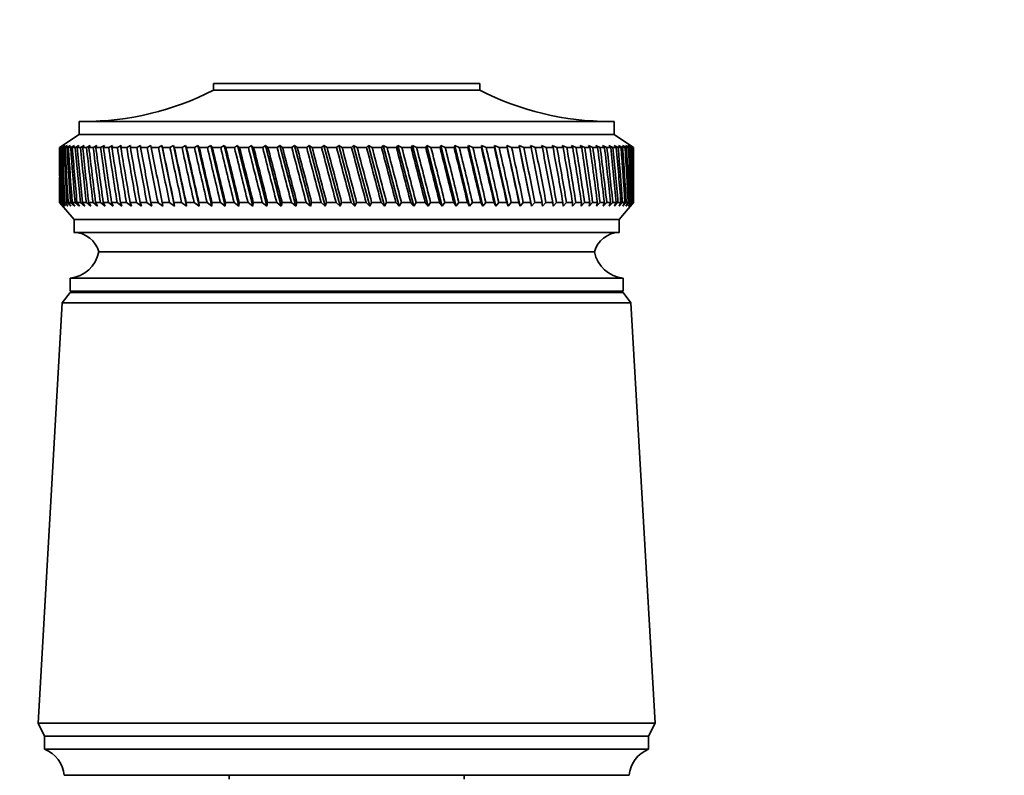
# Model space of a CAD drawing. Units: millimetres. Extents: x 0 to 2415, y 0 to 2751.
# Drawn here: x 1491 to 1567, y 2088 to 2146 of the extents above; entities that cross this region are included whole.
import ezdxf
from ezdxf import colors
from ezdxf.entities.mleader import LeaderData, LeaderLine
from ezdxf.math import Vec2, Vec3

# ---------------------------------------------------------------- set-up
doc = ezdxf.new("R2010")
doc.units = ezdxf.units.MM
doc.layers.add('DV1_Défaut', color=7, linetype='Continuous')
doc.layers.add('Défaut', color=7, linetype='Continuous')

# ---------------------------------------------------------------- blocks, each defined once
blk = doc.blocks.new('_DOT')
at = {"color": 0}
blk.add_line((0, 0), (-1, 0), dxfattribs=at)
at = {"color": 0, "const_width": 0.333}
blk.add_lwpolyline([(-0.1665, 0, 1), (0.1665, 0, 1)], format="xyb", close=True, dxfattribs=at)
blk = doc.blocks.new('SE')
at = {"layer": 'DV1_Défaut', "color": 7, "linetype": 'Continuous', "lineweight": 35}
for p, q in [((1506.094, 2140.671), (1526.494, 2140.671)), ((1506.094, 2140.671), (1506.094, 2140.171)), ((1526.494, 2140.171), (1526.494, 2140.671)), ((1506.094, 2140.171), (1526.494, 2140.171)), ((1495.794, 2137.771), (1536.794, 2137.771)), ((1495.794, 2137.771), (1495.794, 2136.771)), ((1536.794, 2136.771), (1536.794, 2137.771)), ((1495.794, 2136.771), (1494.294, 2135.771)), ((1495.794, 2136.771), (1536.794, 2136.771)), ((1538.294, 2135.771), (1536.794, 2136.771)), ((1494.297, 2135.771), (1494.294, 2135.771)), ((1494.294, 2135.771), (1494.294, 2134.481)), ((1494.542, 2135.932), (1494.297, 2135.771)), ((1494.308, 2135.771), (1494.542, 2135.932)), ((1494.347, 2135.771), (1494.308, 2135.771)), ((1494.599, 2135.932), (1494.347, 2135.771)), ((1494.38, 2135.771), (1494.599, 2135.932)), ((1494.457, 2135.771), (1494.38, 2135.771)), ((1494.717, 2135.932), (1494.457, 2135.771)), ((1494.513, 2135.771), (1494.717, 2135.932)), ((1494.628, 2135.771), (1494.513, 2135.771)), ((1494.893, 2135.932), (1494.628, 2135.771)), ((1494.705, 2135.771), (1494.893, 2135.932)), ((1494.857, 2135.771), (1494.705, 2135.771)), ((1495.128, 2135.932), (1494.857, 2135.771)), ((1494.956, 2135.771), (1495.128, 2135.932)), ((1495.146, 2135.771), (1494.956, 2135.771)), ((1495.421, 2135.932), (1495.146, 2135.771)), ((1495.265, 2135.771), (1495.421, 2135.932)), ((1495.492, 2135.771), (1495.265, 2135.771)), ((1495.771, 2135.932), (1495.492, 2135.771)), ((1495.633, 2135.771), (1495.771, 2135.932)), ((1495.895, 2135.771), (1495.633, 2135.771)), ((1496.178, 2135.932), (1495.895, 2135.771)), ((1496.057, 2135.771), (1496.178, 2135.932)), ((1496.355, 2135.771), (1496.057, 2135.771)), ((1496.639, 2135.932), (1496.355, 2135.771)), ((1496.536, 2135.771), (1496.639, 2135.932)), ((1496.869, 2135.771), (1496.536, 2135.771)), ((1497.155, 2135.932), (1496.869, 2135.771)), ((1497.069, 2135.771), (1497.155, 2135.932)), ((1497.436, 2135.771), (1497.069, 2135.771)), ((1497.723, 2135.932), (1497.436, 2135.771)), ((1497.656, 2135.771), (1497.723, 2135.932)), ((1498.054, 2135.771), (1497.656, 2135.771)), ((1498.341, 2135.932), (1498.054, 2135.771)), ((1498.293, 2135.771), (1498.341, 2135.932)), ((1498.723, 2135.771), (1498.293, 2135.771)), ((1499.009, 2135.932), (1498.723, 2135.771)), ((1498.98, 2135.771), (1499.009, 2135.932)), ((1499.44, 2135.771), (1498.98, 2135.771)), ((1499.725, 2135.932), (1499.44, 2135.771)), ((1499.714, 2135.771), (1499.725, 2135.932)), ((1500.203, 2135.771), (1499.714, 2135.771)), ((1500.486, 2135.932), (1500.203, 2135.771)), ((1500.493, 2135.771), (1500.486, 2135.932)), ((1501.011, 2135.771), (1500.493, 2135.771)), ((1501.29, 2135.932), (1501.011, 2135.771)), ((1501.316, 2135.771), (1501.29, 2135.932)), ((1501.86, 2135.771), (1501.316, 2135.771)), ((1502.135, 2135.932), (1501.86, 2135.771)), ((1502.18, 2135.771), (1502.135, 2135.932)), ((1502.135, 2135.932), (1503.102, 2131.286)), ((1502.749, 2135.771), (1502.18, 2135.771)), ((1503.019, 2135.932), (1502.749, 2135.771)), ((1503.082, 2135.771), (1503.019, 2135.932)), ((1503.019, 2135.932), (1504.026, 2131.286)), ((1503.675, 2135.771), (1503.082, 2135.771)), ((1503.94, 2135.932), (1503.675, 2135.771)), ((1504.021, 2135.771), (1503.94, 2135.932)), ((1503.94, 2135.932), (1504.983, 2131.286)), ((1504.635, 2135.771), (1504.021, 2135.771)), ((1504.894, 2135.932), (1504.635, 2135.771)), ((1504.994, 2135.771), (1504.894, 2135.932)), ((1504.894, 2135.932), (1505.972, 2131.286)), ((1505.627, 2135.771), (1504.994, 2135.771)), ((1505.879, 2135.932), (1505.627, 2135.771)), ((1505.997, 2135.771), (1505.879, 2135.932)), ((1505.879, 2135.932), (1506.989, 2131.286)), ((1506.649, 2135.771), (1505.997, 2135.771)), ((1506.894, 2135.932), (1506.649, 2135.771)), ((1507.029, 2135.771), (1506.894, 2135.932)), ((1506.894, 2135.932), (1508.031, 2131.286)), ((1507.697, 2135.771), (1507.029, 2135.771)), ((1507.933, 2135.932), (1507.697, 2135.771)), ((1508.086, 2135.771), (1507.933, 2135.932)), ((1507.933, 2135.932), (1509.096, 2131.286)), ((1508.769, 2135.771), (1508.086, 2135.771)), ((1508.996, 2135.932), (1508.769, 2135.771)), ((1509.165, 2135.771), (1508.996, 2135.932)), ((1508.996, 2135.932), (1510.18, 2131.286)), ((1509.861, 2135.771), (1509.165, 2135.771)), ((1510.079, 2135.932), (1509.861, 2135.771)), ((1510.264, 2135.771), (1510.079, 2135.932)), ((1510.079, 2135.932), (1511.281, 2131.286)), ((1510.971, 2135.771), (1510.264, 2135.771)), ((1511.179, 2135.932), (1510.971, 2135.771)), ((1511.38, 2135.771), (1511.179, 2135.932)), ((1511.179, 2135.932), (1512.396, 2131.286)), ((1512.095, 2135.771), (1511.38, 2135.771)), ((1512.293, 2135.932), (1512.095, 2135.771)), ((1512.509, 2135.771), (1512.293, 2135.932)), ((1512.293, 2135.932), (1513.522, 2131.286)), ((1513.231, 2135.771), (1512.509, 2135.771)), ((1513.418, 2135.932), (1513.231, 2135.771)), ((1513.648, 2135.771), (1513.418, 2135.932)), ((1513.418, 2135.932), (1514.655, 2131.286)), ((1514.376, 2135.771), (1513.648, 2135.771)), ((1514.55, 2135.932), (1514.376, 2135.771)), ((1514.795, 2135.771), (1514.55, 2135.932)), ((1514.55, 2135.932), (1515.793, 2131.286)), ((1515.525, 2135.771), (1514.795, 2135.771)), ((1515.688, 2135.932), (1515.525, 2135.771)), ((1515.946, 2135.771), (1515.688, 2135.932)), ((1515.688, 2135.932), (1516.932, 2131.286)), ((1516.677, 2135.771), (1515.946, 2135.771)), ((1516.827, 2135.932), (1516.677, 2135.771)), ((1517.097, 2135.771), (1516.827, 2135.932)), ((1516.827, 2135.932), (1518.07, 2131.286)), ((1517.828, 2135.771), (1517.097, 2135.771)), ((1517.965, 2135.932), (1517.828, 2135.771)), ((1518.247, 2135.771), (1517.965, 2135.932)), ((1517.965, 2135.932), (1519.202, 2131.286)), ((1518.974, 2135.771), (1518.247, 2135.771)), ((1519.098, 2135.932), (1518.974, 2135.771)), ((1519.391, 2135.771), (1519.098, 2135.932)), ((1519.098, 2135.932), (1520.327, 2131.286)), ((1520.113, 2135.771), (1519.391, 2135.771)), ((1520.223, 2135.932), (1520.113, 2135.771)), ((1520.527, 2135.771), (1520.223, 2135.932)), ((1520.223, 2135.932), (1521.441, 2131.286)), ((1521.242, 2135.771), (1520.527, 2135.771)), ((1521.338, 2135.932), (1521.242, 2135.771)), ((1521.651, 2135.771), (1521.338, 2135.932)), ((1521.338, 2135.932), (1522.54, 2131.286)), ((1522.357, 2135.771), (1521.651, 2135.771)), ((1522.438, 2135.932), (1522.357, 2135.771)), ((1522.76, 2135.771), (1522.438, 2135.932)), ((1522.438, 2135.932), (1523.622, 2131.286)), ((1523.456, 2135.771), (1522.76, 2135.771)), ((1523.522, 2135.932), (1523.456, 2135.771)), ((1523.852, 2135.771), (1523.522, 2135.932)), ((1523.522, 2135.932), (1524.685, 2131.286)), ((1524.535, 2135.771), (1523.852, 2135.771)), ((1524.587, 2135.932), (1524.535, 2135.771)), ((1524.923, 2135.771), (1524.587, 2135.932)), ((1524.587, 2135.932), (1525.724, 2131.286)), ((1525.591, 2135.771), (1524.923, 2135.771)), ((1525.628, 2135.932), (1525.591, 2135.771)), ((1525.97, 2135.771), (1525.628, 2135.932)), ((1525.628, 2135.932), (1526.737, 2131.286)), ((1526.622, 2135.771), (1525.97, 2135.771)), ((1526.644, 2135.932), (1526.622, 2135.771)), ((1526.991, 2135.771), (1526.644, 2135.932)), ((1526.644, 2135.932), (1527.722, 2131.286)), ((1527.624, 2135.771), (1526.991, 2135.771)), ((1527.631, 2135.932), (1527.624, 2135.771)), ((1527.982, 2135.771), (1527.631, 2135.932)), ((1527.631, 2135.932), (1528.675, 2131.286)), ((1528.595, 2135.771), (1527.982, 2135.771)), ((1528.942, 2135.771), (1528.588, 2135.932)), ((1528.588, 2135.932), (1528.595, 2135.771)), ((1528.588, 2135.932), (1529.595, 2131.286)), ((1529.533, 2135.771), (1528.942, 2135.771)), ((1529.866, 2135.771), (1529.51, 2135.932)), ((1529.51, 2135.932), (1529.533, 2135.771)), ((1529.51, 2135.932), (1530.478, 2131.286)), ((1530.435, 2135.771), (1529.866, 2135.771)), ((1530.754, 2135.771), (1530.397, 2135.932)), ((1530.397, 2135.932), (1530.435, 2135.771)), ((1531.297, 2135.771), (1530.754, 2135.771)), ((1531.602, 2135.771), (1531.245, 2135.932)), ((1531.245, 2135.932), (1531.297, 2135.771)), ((1532.119, 2135.771), (1531.602, 2135.771)), ((1532.408, 2135.771), (1532.052, 2135.932)), ((1532.052, 2135.932), (1532.119, 2135.771)), ((1532.897, 2135.771), (1532.408, 2135.771)), ((1533.17, 2135.771), (1532.815, 2135.932)), ((1532.815, 2135.932), (1532.897, 2135.771)), ((1533.63, 2135.771), (1533.17, 2135.771)), ((1533.885, 2135.771), (1533.534, 2135.932)), ((1533.534, 2135.932), (1533.63, 2135.771)), ((1534.315, 2135.771), (1533.885, 2135.771)), ((1534.553, 2135.771), (1534.205, 2135.932)), ((1534.205, 2135.932), (1534.315, 2135.771)), ((1534.95, 2135.771), (1534.553, 2135.771)), ((1535.17, 2135.771), (1534.827, 2135.932)), ((1534.827, 2135.932), (1534.95, 2135.771)), ((1535.535, 2135.771), (1535.17, 2135.771)), ((1535.735, 2135.771), (1535.398, 2135.932)), ((1535.398, 2135.932), (1535.535, 2135.771)), ((1536.067, 2135.771), (1535.735, 2135.771)), ((1536.248, 2135.771), (1535.917, 2135.932)), ((1535.917, 2135.932), (1536.067, 2135.771)), ((1536.544, 2135.771), (1536.248, 2135.771)), ((1536.705, 2135.771), (1536.382, 2135.932)), ((1536.382, 2135.932), (1536.544, 2135.771)), ((1536.967, 2135.771), (1536.705, 2135.771)), ((1537.107, 2135.771), (1536.792, 2135.932)), ((1536.792, 2135.932), (1536.967, 2135.771)), ((1537.332, 2135.771), (1537.107, 2135.771)), ((1537.451, 2135.771), (1537.146, 2135.932)), ((1537.146, 2135.932), (1537.332, 2135.771)), ((1537.738, 2135.771), (1537.442, 2135.932)), ((1537.442, 2135.932), (1537.64, 2135.771)), ((1537.64, 2135.771), (1537.451, 2135.771)), ((1537.966, 2135.771), (1537.681, 2135.932)), ((1537.681, 2135.932), (1537.889, 2135.771)), ((1537.889, 2135.771), (1537.738, 2135.771)), ((1538.134, 2135.771), (1537.861, 2135.932)), ((1537.861, 2135.932), (1538.079, 2135.771)), ((1538.079, 2135.771), (1537.966, 2135.771)), ((1538.242, 2135.771), (1537.982, 2135.932)), ((1537.982, 2135.932), (1538.21, 2135.771)), ((1538.291, 2135.771), (1538.044, 2135.932)), ((1538.044, 2135.932), (1538.28, 2135.771)), ((1538.21, 2135.771), (1538.134, 2135.771)), ((1538.28, 2135.771), (1538.242, 2135.771)), ((1538.291, 2135.771), (1538.294, 2135.771)), ((1538.294, 2134.481), (1538.294, 2135.771)), ((1494.294, 2132.86), (1494.294, 2131.571)), ((1538.294, 2131.571), (1538.294, 2132.86)), ((1494.294, 2131.571), (1494.296, 2131.571)), ((1494.294, 2131.571), (1495.394, 2130.271)), ((1494.296, 2131.571), (1494.544, 2131.286)), ((1494.345, 2131.571), (1494.307, 2131.571)), ((1494.544, 2131.286), (1494.307, 2131.571)), ((1494.345, 2131.571), (1494.607, 2131.286)), ((1494.453, 2131.571), (1494.377, 2131.571)), ((1494.607, 2131.286), (1494.377, 2131.571)), ((1494.453, 2131.571), (1494.729, 2131.286)), ((1494.622, 2131.571), (1494.508, 2131.571)), ((1494.729, 2131.286), (1494.508, 2131.571)), ((1494.622, 2131.571), (1494.911, 2131.286)), ((1494.849, 2131.571), (1494.698, 2131.571)), ((1494.911, 2131.286), (1494.698, 2131.571)), ((1494.849, 2131.571), (1495.152, 2131.286)), ((1495.136, 2131.571), (1494.947, 2131.571)), ((1495.152, 2131.286), (1494.947, 2131.571)), ((1495.136, 2131.571), (1495.45, 2131.286)), ((1495.48, 2131.571), (1495.255, 2131.571)), ((1495.45, 2131.286), (1495.255, 2131.571)), ((1495.48, 2131.571), (1495.806, 2131.286)), ((1495.882, 2131.571), (1495.62, 2131.571)), ((1495.806, 2131.286), (1495.62, 2131.571)), ((1495.882, 2131.571), (1496.217, 2131.286)), ((1496.34, 2131.571), (1496.043, 2131.571)), ((1496.217, 2131.286), (1496.043, 2131.571)), ((1496.34, 2131.571), (1496.684, 2131.286)), ((1496.852, 2131.571), (1496.52, 2131.571)), ((1496.684, 2131.286), (1496.52, 2131.571)), ((1496.852, 2131.571), (1497.204, 2131.286)), ((1497.417, 2131.571), (1497.052, 2131.571)), ((1497.204, 2131.286), (1497.052, 2131.571)), ((1497.417, 2131.571), (1497.777, 2131.286)), ((1498.035, 2131.571), (1497.637, 2131.571)), ((1497.777, 2131.286), (1497.637, 2131.571)), ((1498.035, 2131.571), (1498.4, 2131.286)), ((1498.702, 2131.571), (1498.272, 2131.571)), ((1498.4, 2131.286), (1498.272, 2131.571)), ((1498.702, 2131.571), (1499.073, 2131.286)), ((1499.417, 2131.571), (1498.958, 2131.571)), ((1499.073, 2131.286), (1498.958, 2131.571)), ((1499.417, 2131.571), (1499.793, 2131.286)), ((1500.179, 2131.571), (1499.69, 2131.571)), ((1499.793, 2131.286), (1499.69, 2131.571)), ((1500.179, 2131.571), (1500.558, 2131.286)), ((1500.985, 2131.571), (1500.468, 2131.571)), ((1500.558, 2131.286), (1500.468, 2131.571)), ((1500.985, 2131.571), (1501.366, 2131.286)), ((1501.833, 2131.571), (1501.29, 2131.571)), ((1501.366, 2131.286), (1501.29, 2131.571)), ((1501.833, 2131.571), (1502.215, 2131.286)), ((1502.721, 2131.571), (1502.153, 2131.571)), ((1502.215, 2131.286), (1502.153, 2131.571)), ((1502.721, 2131.571), (1503.102, 2131.286)), ((1503.645, 2131.571), (1503.054, 2131.571)), ((1503.102, 2131.286), (1503.054, 2131.571)), ((1503.645, 2131.571), (1504.026, 2131.286)), ((1504.605, 2131.571), (1503.992, 2131.571)), ((1504.026, 2131.286), (1503.992, 2131.571)), ((1504.605, 2131.571), (1504.983, 2131.286)), ((1505.596, 2131.571), (1504.963, 2131.571)), ((1504.983, 2131.286), (1504.963, 2131.571)), ((1505.596, 2131.571), (1505.972, 2131.286)), ((1506.617, 2131.571), (1505.966, 2131.571)), ((1505.972, 2131.286), (1505.966, 2131.571)), ((1506.617, 2131.571), (1506.989, 2131.286)), ((1506.989, 2131.286), (1506.996, 2131.571)), ((1507.664, 2131.571), (1506.996, 2131.571)), ((1507.664, 2131.571), (1508.031, 2131.286)), ((1508.031, 2131.286), (1508.053, 2131.571)), ((1508.735, 2131.571), (1508.053, 2131.571)), ((1508.735, 2131.571), (1509.096, 2131.286)), ((1509.096, 2131.286), (1509.131, 2131.571)), ((1509.827, 2131.571), (1509.131, 2131.571)), ((1509.827, 2131.571), (1510.18, 2131.286)), ((1510.18, 2131.286), (1510.23, 2131.571)), ((1510.936, 2131.571), (1510.23, 2131.571)), ((1510.936, 2131.571), (1511.281, 2131.286)), ((1511.281, 2131.286), (1511.345, 2131.571)), ((1512.06, 2131.571), (1511.345, 2131.571)), ((1512.06, 2131.571), (1512.396, 2131.286)), ((1512.396, 2131.286), (1512.474, 2131.571)), ((1513.196, 2131.571), (1512.474, 2131.571)), ((1513.196, 2131.571), (1513.522, 2131.286)), ((1513.522, 2131.286), (1513.613, 2131.571)), ((1514.34, 2131.571), (1513.613, 2131.571)), ((1514.34, 2131.571), (1514.655, 2131.286)), ((1514.655, 2131.286), (1514.759, 2131.571)), ((1515.49, 2131.571), (1514.759, 2131.571)), ((1515.49, 2131.571), (1515.793, 2131.286)), ((1515.793, 2131.286), (1515.91, 2131.571)), ((1516.641, 2131.571), (1515.91, 2131.571)), ((1516.641, 2131.571), (1516.932, 2131.286)), ((1516.932, 2131.286), (1517.062, 2131.571)), ((1517.792, 2131.571), (1517.062, 2131.571)), ((1517.792, 2131.571), (1518.07, 2131.286)), ((1518.07, 2131.286), (1518.211, 2131.571)), ((1518.939, 2131.571), (1518.211, 2131.571)), ((1518.939, 2131.571), (1519.202, 2131.286)), ((1519.202, 2131.286), (1519.356, 2131.571)), ((1520.078, 2131.571), (1519.356, 2131.571)), ((1520.078, 2131.571), (1520.327, 2131.286)), ((1520.327, 2131.286), (1520.492, 2131.571)), ((1521.207, 2131.571), (1520.492, 2131.571)), ((1521.207, 2131.571), (1521.441, 2131.286)), ((1521.441, 2131.286), (1521.616, 2131.571)), ((1522.323, 2131.571), (1521.616, 2131.571)), ((1522.323, 2131.571), (1522.54, 2131.286)), ((1522.54, 2131.286), (1522.726, 2131.571)), ((1523.422, 2131.571), (1522.726, 2131.571)), ((1523.422, 2131.571), (1523.622, 2131.286)), ((1523.622, 2131.286), (1523.818, 2131.571)), ((1524.501, 2131.571), (1523.818, 2131.571)), ((1524.501, 2131.571), (1524.685, 2131.286)), ((1524.685, 2131.286), (1524.89, 2131.571)), ((1525.558, 2131.571), (1524.89, 2131.571)), ((1525.558, 2131.571), (1525.724, 2131.286)), ((1525.724, 2131.286), (1525.938, 2131.571)), ((1526.59, 2131.571), (1525.938, 2131.571)), ((1526.59, 2131.571), (1526.737, 2131.286)), ((1526.737, 2131.286), (1526.96, 2131.571)), ((1527.593, 2131.571), (1526.96, 2131.571)), ((1527.593, 2131.571), (1527.722, 2131.286)), ((1527.722, 2131.286), (1527.952, 2131.571)), ((1528.566, 2131.571), (1527.952, 2131.571)), ((1528.566, 2131.571), (1528.675, 2131.286)), ((1528.675, 2131.286), (1528.913, 2131.571)), ((1529.505, 2131.571), (1528.913, 2131.571)), ((1529.505, 2131.571), (1529.595, 2131.286)), ((1529.595, 2131.286), (1529.838, 2131.571)), ((1530.407, 2131.571), (1529.838, 2131.571)), ((1530.407, 2131.571), (1530.478, 2131.286)), ((1530.478, 2131.286), (1530.727, 2131.571)), ((1531.271, 2131.571), (1530.727, 2131.571)), ((1531.271, 2131.571), (1531.322, 2131.286)), ((1531.322, 2131.286), (1531.576, 2131.571)), ((1532.094, 2131.571), (1531.576, 2131.571)), ((1532.094, 2131.571), (1532.125, 2131.286)), ((1532.125, 2131.286), (1532.384, 2131.571)), ((1532.873, 2131.571), (1532.384, 2131.571)), ((1532.873, 2131.571), (1532.884, 2131.286)), ((1532.884, 2131.286), (1533.147, 2131.571)), ((1533.608, 2131.571), (1533.147, 2131.571)), ((1533.608, 2131.571), (1533.599, 2131.286)), ((1533.599, 2131.286), (1533.864, 2131.571)), ((1534.294, 2131.571), (1533.864, 2131.571)), ((1534.294, 2131.571), (1534.265, 2131.286)), ((1534.265, 2131.286), (1534.533, 2131.571)), ((1534.931, 2131.571), (1534.533, 2131.571)), ((1534.931, 2131.571), (1534.883, 2131.286)), ((1534.883, 2131.286), (1535.151, 2131.571)), ((1535.518, 2131.571), (1535.151, 2131.571)), ((1535.518, 2131.571), (1535.449, 2131.286)), ((1535.449, 2131.286), (1535.719, 2131.571)), ((1536.051, 2131.571), (1535.719, 2131.571)), ((1536.051, 2131.571), (1535.963, 2131.286)), ((1535.963, 2131.286), (1536.233, 2131.571)), ((1536.531, 2131.571), (1536.233, 2131.571)), ((1536.531, 2131.571), (1536.423, 2131.286)), ((1536.423, 2131.286), (1536.692, 2131.571)), ((1536.954, 2131.571), (1536.692, 2131.571)), ((1536.954, 2131.571), (1536.828, 2131.286)), ((1536.828, 2131.286), (1537.095, 2131.571)), ((1537.322, 2131.571), (1537.095, 2131.571)), ((1537.322, 2131.571), (1537.176, 2131.286)), ((1537.176, 2131.286), (1537.441, 2131.571)), ((1537.194, 2130.271), (1538.294, 2131.571)), ((1537.631, 2131.571), (1537.441, 2131.571)), ((1537.631, 2131.571), (1537.468, 2131.286)), ((1537.468, 2131.286), (1537.73, 2131.571)), ((1537.882, 2131.571), (1537.701, 2131.286)), ((1537.701, 2131.286), (1537.959, 2131.571)), ((1537.882, 2131.571), (1537.73, 2131.571)), ((1538.074, 2131.571), (1537.876, 2131.286)), ((1537.876, 2131.286), (1538.13, 2131.571)), ((1538.074, 2131.571), (1537.959, 2131.571)), ((1538.207, 2131.571), (1537.991, 2131.286)), ((1537.991, 2131.286), (1538.24, 2131.571)), ((1538.279, 2131.571), (1538.047, 2131.286)), ((1538.047, 2131.286), (1538.29, 2131.571)), ((1538.207, 2131.571), (1538.13, 2131.571)), ((1538.279, 2131.571), (1538.24, 2131.571)), ((1538.294, 2131.571), (1538.29, 2131.571)), ((1495.394, 2130.271), (1537.194, 2130.271)), ((1495.394, 2130.271), (1495.394, 2129.271)), ((1537.194, 2129.271), (1537.194, 2130.271)), ((1495.394, 2129.271), (1537.194, 2129.271)), ((1497.294, 2127.771), (1535.294, 2127.771)), ((1497.294, 2127.771), (1535.294, 2127.771)), ((1495.094, 2125.771), (1537.494, 2125.771)), ((1495.094, 2125.771), (1495.094, 2124.771)), ((1537.494, 2124.771), (1537.494, 2125.771)), ((1495.094, 2124.671), (1494.494, 2123.871)), ((1495.094, 2124.771), (1537.494, 2124.771)), ((1495.094, 2124.671), (1537.494, 2124.671)), ((1538.094, 2123.871), (1537.494, 2124.671)), ((1494.494, 2123.871), (1492.644, 2091.671)), ((1494.494, 2123.871), (1538.094, 2123.871)), ((1539.944, 2091.671), (1538.094, 2123.871)), ((1492.644, 2091.671), (1539.944, 2091.671)), ((1492.644, 2091.671), (1493.144, 2090.671)), ((1539.444, 2090.671), (1539.944, 2091.671)), ((1493.144, 2090.671), (1539.444, 2090.671)), ((1493.144, 2090.671), (1493.144, 2089.671)), ((1493.144, 2090.671), (1539.444, 2090.671)), ((1539.444, 2089.671), (1539.444, 2090.671)), ((1493.144, 2089.671), (1539.444, 2089.671)), ((1494.644, 2087.671), (1537.944, 2087.671)), ((1507.294, 2087.671), (1507.294, 2087.371)), ((1525.294, 2087.371), (1525.294, 2087.671))]:
    blk.add_line(p, q, dxfattribs=at)
for centre, radius, start, end in [((1496.102, 2159.771), 22, 270, 297.01229), ((1536.486, 2159.771), 22, 242.98771, 270), ((1495.357, 2127.271), 2, 14.46761, 88.95206), ((1537.23, 2127.271), 2, 91.04794, 165.53239), ((1494.841, 2128.258), 2.5, 275.78652, 348.76086), ((1537.746, 2128.258), 2.5, 191.23914, 264.21348), ((1497.544, 2124.771), 0.75, 180, 187.66226), ((1535.044, 2124.771), 0.75, 352.33774, 0), ((1492.226, 2087.421), 2.43, 5.91232, 67.82748), ((1540.361, 2087.421), 2.43, 112.17252, 174.08768)]:
    blk.add_arc(centre, radius, start, end, dxfattribs=at)
for centre, major_axis, ratio, start_param, end_param in [((1516.294, 2204.185), (-13.883, -108.737), 0.156948, -0.870435, -0.819695), ((1516.294, 2063.157), (-15.598, 108.736), 0.142682, 0.819266, 0.870007), ((1516.294, 2204.185), (-12.961, -108.738), 0.163479, -0.870988, -0.820247), ((1516.294, 2063.157), (-16.387, 108.736), 0.134997, 0.81939, 0.87013), ((1516.294, 2204.185), (-11.999, -108.74), 0.169576, -0.871762, -0.821021), ((1516.294, 2063.157), (-17.128, 108.737), 0.126978, 0.819733, 0.870473), ((1516.294, 2204.185), (-10.999, -108.742), 0.175216, -0.872751, -0.822011), ((1516.294, 2063.157), (-17.82, 108.738), 0.11865, 0.820289, 0.87103), ((1516.294, 2204.185), (-9.963, -108.744), 0.180376, -0.873947, -0.823207), ((1516.294, 2063.157), (-18.461, 108.74), 0.110039, 0.821051, 0.871792), ((1516.294, 2204.185), (-8.895, -108.746), 0.185033, -0.875338, -0.824598), ((1516.294, 2063.157), (-19.052, 108.742), 0.101168, 0.822008, 0.872748), ((1516.294, 2204.185), (-7.797, -108.749), 0.189169, -0.876909, -0.826169), ((1516.294, 2063.157), (-19.59, 108.744), 0.092064, 0.823147, 0.873888), ((1516.294, 2204.185), (-6.674, -108.751), 0.192765, -0.878643, -0.827902), ((1516.294, 2063.157), (-20.075, 108.746), 0.082749, 0.824456, 0.875197), ((1516.294, 2204.185), (-5.527, -108.753), 0.195804, -0.88052, -0.82978), ((1516.294, 2063.157), (-20.507, 108.748), 0.073249, 0.825919, 0.87666), ((1516.294, 2204.185), (-4.362, -108.755), 0.198273, -0.882519, -0.831778), ((1516.294, 2063.157), (-20.885, 108.751), 0.063585, 0.82752, 0.878261), ((1516.294, 2204.185), (-3.182, -108.757), 0.200159, -0.884615, -0.833875), ((1516.294, 2063.157), (-21.208, 108.753), 0.053782, 0.829243, 0.879984), ((1516.294, 2204.185), (-1.991, -108.758), 0.201454, -0.886784, -0.836043), ((1516.294, 2063.157), (-21.477, 108.755), 0.043862, 0.831069, 0.88181), ((1516.294, 2204.185), (-0.793, -108.759), 0.202151, -0.888998, -0.838257), ((1516.294, 2063.157), (-21.69, 108.756), 0.033848, 0.832981, 0.883721), ((1516.294, 2204.185), (0.408, -108.759), 0.202248, -0.89123, -0.84049), ((1516.294, 2063.157), (-21.848, 108.758), 0.023761, 0.834958, 0.885698), ((1516.294, 2204.185), (1.607, -108.758), 0.201743, -0.893453, -0.842713), ((1516.294, 2063.157), (-21.95, 108.758), 0.013623, 0.836982, 0.887722), ((1516.294, 2204.185), (2.801, -108.757), 0.200639, -0.895639, -0.844899), ((1516.294, 2063.157), (-21.997, 108.759), 0.003457, 0.839032, 0.889772), ((1516.294, 2204.185), (3.985, -108.756), 0.198941, -0.897762, -0.847021), ((1516.294, 2063.157), (-21.988, 108.759), 0.006717, -0.89183, -0.841089), ((1516.294, 2204.185), (5.156, -108.754), 0.196658, -0.899794, -0.849054), ((1516.294, 2063.157), (-21.923, 108.758), 0.016877, -0.893874, -0.843133), ((1516.294, 2204.185), (6.308, -108.752), 0.1938, -0.901713, -0.850972), ((1516.294, 2063.157), (-21.803, 108.757), 0.027001, -0.895885, -0.845144), ((1516.294, 2204.185), (7.44, -108.75), 0.190381, -0.903495, -0.852755), ((1516.294, 2063.157), (-21.628, 108.756), 0.037067, -0.897843, -0.847102), ((1516.294, 2204.185), (8.546, -108.747), 0.186417, -0.90512, -0.85438), ((1516.294, 2063.157), (-21.397, 108.754), 0.047054, -0.899729, -0.848988), ((1516.294, 2204.185), (9.624, -108.745), 0.181924, -0.906571, -0.85583), ((1516.294, 2063.157), (-21.111, 108.752), 0.056939, -0.901524, -0.850783), ((1516.294, 2204.185), (10.67, -108.742), 0.176923, -0.907831, -0.85709), ((1516.294, 2063.157), (-20.77, 108.75), 0.066699, -0.90321, -0.852469), ((1516.294, 2204.185), (11.682, -108.74), 0.171435, -0.908887, -0.858147), ((1516.294, 2063.157), (-20.375, 108.748), 0.076313, -0.904768, -0.854028), ((1516.294, 2204.185), (12.657, -108.739), 0.165482, -0.909731, -0.858991), ((1516.294, 2063.157), (-19.926, 108.745), 0.085757, -0.906184, -0.855443), ((1516.294, 2204.185), (13.592, -108.737), 0.159087, -0.910355, -0.859615), ((1516.294, 2063.157), (-19.423, 108.743), 0.095007, -0.90744, -0.856699), ((1516.294, 2204.185), (14.486, -108.736), 0.152275, -0.910755, -0.860014), ((1516.294, 2063.157), (-18.868, 108.741), 0.104039, -0.908522, -0.857781), ((1516.294, 2204.185), (15.335, -108.736), 0.14507, -0.910928, -0.860188), ((1516.294, 2063.157), (-18.261, 108.739), 0.112829, -0.909417, -0.858677), ((1516.294, 2204.185), (16.139, -108.736), 0.137498, -0.910877, -0.860136), ((1516.294, 2063.157), (-17.603, 108.738), 0.121352, -0.910114, -0.859374), ((1516.294, 2204.185), (16.896, -108.737), 0.129584, -0.910604, -0.859863), ((1516.294, 2063.157), (-16.896, 108.737), 0.129584, -0.910604, -0.859863), ((1516.294, 2204.185), (17.603, -108.738), 0.121352, -0.910114, -0.859374), ((1516.294, 2063.157), (-16.139, 108.736), 0.137498, -0.910877, -0.860136), ((1516.294, 2204.185), (18.261, -108.739), 0.112829, -0.909417, -0.858677), ((1516.294, 2063.157), (-15.335, 108.736), 0.14507, -0.910928, -0.860188), ((1516.294, 2204.185), (18.868, -108.741), 0.104039, -0.908522, -0.857781), ((1516.294, 2063.157), (-14.486, 108.736), 0.152275, -0.910755, -0.860014), ((1516.294, 2204.185), (19.423, -108.743), 0.095007, -0.90744, -0.856699), ((1516.294, 2063.157), (-13.592, 108.737), 0.159087, -0.910355, -0.859615), ((1516.294, 2204.185), (19.926, -108.745), 0.085757, -0.906184, -0.855443), ((1516.294, 2063.157), (-12.657, 108.739), 0.165482, -0.909731, -0.858991), ((1516.294, 2204.185), (20.375, -108.748), 0.076313, -0.904768, -0.854028), ((1516.294, 2063.157), (-11.682, 108.74), 0.171435, -0.908887, -0.858147), ((1516.294, 2204.185), (20.77, -108.75), 0.066699, -0.90321, -0.852469), ((1516.294, 2063.157), (-10.67, 108.742), 0.176923, -0.907831, -0.85709), ((1516.294, 2204.185), (21.111, -108.752), 0.056939, -0.901524, -0.850783), ((1516.294, 2063.157), (-9.624, 108.745), 0.181924, -0.906571, -0.85583), ((1516.294, 2204.185), (21.397, -108.754), 0.047054, -0.899729, -0.848988), ((1516.294, 2063.157), (-8.546, 108.747), 0.186417, -0.90512, -0.85438), ((1516.294, 2204.185), (21.628, -108.756), 0.037067, -0.897843, -0.847102), ((1516.294, 2063.157), (-7.44, 108.75), 0.190381, -0.903495, -0.852755), ((1516.294, 2204.185), (21.803, -108.757), 0.027001, -0.895885, -0.845144), ((1516.294, 2063.157), (-6.308, 108.752), 0.1938, -0.901713, -0.850972), ((1516.294, 2204.185), (21.923, -108.758), 0.016877, -0.893874, -0.843133), ((1516.294, 2063.157), (-5.156, 108.754), 0.196658, -0.899794, -0.849054), ((1516.294, 2204.185), (21.988, -108.759), 0.006717, -0.89183, -0.841089), ((1516.294, 2063.157), (-3.985, 108.756), 0.198941, -0.897762, -0.847021), ((1516.294, 2204.185), (21.997, -108.759), 0.003457, 0.839032, 0.889772), ((1516.294, 2063.157), (-2.801, 108.757), 0.200639, -0.895639, -0.844899), ((1516.294, 2204.185), (21.95, -108.758), 0.013623, 0.836982, 0.887722), ((1516.294, 2063.157), (-1.607, 108.758), 0.201743, -0.893453, -0.842713), ((1516.294, 2204.185), (21.848, -108.758), 0.023761, 0.834958, 0.885698), ((1516.294, 2063.157), (-0.408, 108.759), 0.202248, -0.89123, -0.84049), ((1516.294, 2204.185), (21.69, -108.756), 0.033848, 0.832981, 0.883721), ((1516.294, 2063.157), (0.793, 108.759), 0.202151, -0.888998, -0.838257), ((1516.294, 2204.185), (21.477, -108.755), 0.043862, 0.831069, 0.88181), ((1516.294, 2063.157), (1.991, 108.758), 0.201454, -0.886784, -0.836043), ((1516.294, 2204.185), (21.208, -108.753), 0.053782, 0.829243, 0.879984), ((1516.294, 2063.157), (3.182, 108.757), 0.200159, -0.884615, -0.833875), ((1516.294, 2204.185), (20.885, -108.751), 0.063585, 0.82752, 0.878261), ((1516.294, 2063.157), (4.362, 108.755), 0.198273, -0.882519, -0.831778), ((1516.294, 2204.185), (20.507, -108.748), 0.073249, 0.825919, 0.87666), ((1516.294, 2063.157), (5.527, 108.753), 0.195804, -0.88052, -0.82978), ((1516.294, 2204.185), (20.075, -108.746), 0.082749, 0.824456, 0.875197), ((1516.294, 2063.157), (6.674, 108.751), 0.192765, -0.878643, -0.827902), ((1516.294, 2204.185), (19.59, -108.744), 0.092064, 0.823147, 0.873888), ((1516.294, 2063.157), (7.797, 108.749), 0.189169, -0.876909, -0.826169), ((1516.294, 2204.185), (19.052, -108.742), 0.101168, 0.822008, 0.872748), ((1516.294, 2063.157), (8.895, 108.746), 0.185033, -0.875338, -0.824598), ((1516.294, 2204.185), (18.461, -108.74), 0.110039, 0.821051, 0.871792), ((1516.294, 2063.157), (9.963, 108.744), 0.180376, -0.873947, -0.823207), ((1516.294, 2204.185), (17.82, -108.738), 0.11865, 0.820289, 0.87103), ((1516.294, 2063.157), (10.999, 108.742), 0.175216, -0.872751, -0.822011), ((1516.294, 2204.185), (17.128, -108.737), 0.126978, 0.819733, 0.870473), ((1516.294, 2063.157), (11.999, 108.74), 0.169576, -0.871762, -0.821021), ((1516.294, 2204.185), (16.387, -108.736), 0.134997, 0.81939, 0.87013), ((1516.294, 2063.157), (12.961, 108.738), 0.163479, -0.870988, -0.820247), ((1516.294, 2204.185), (15.598, -108.736), 0.142682, 0.819266, 0.870007), ((1516.294, 2063.157), (13.883, 108.737), 0.156948, -0.870435, -0.819695), ((1516.294, 2204.185), (14.763, -108.736), 0.150007, 0.835182, 0.870108), ((1516.294, 2063.157), (14.763, 108.736), 0.150007, -0.845012, -0.819368), ((1516.294, 2063.157), (-14.763, 108.736), 0.150007, 0.835182, 0.870108), ((1516.294, 2204.185), (-14.763, -108.736), 0.150007, -0.845012, -0.819368)]:
    blk.add_ellipse(centre, major_axis=major_axis, ratio=ratio, start_param=start_param, end_param=end_param, dxfattribs=at)

msp = doc.modelspace()

# ---------------------------------------------------------------- block references
at = {"layer": 'Défaut'}
msp.add_blockref('SE', (0, 0), dxfattribs=at)

# ---------------------------------------------------------------- leaders
at = {"layer": 'Défaut', "color": 7, "linetype": 'Continuous', "lineweight": 18}
ml = msp.add_multileader_mtext('Standard', dxfattribs=at)
ml.set_content('{\\pxsm0.9;\\fSolid Edge ISO|b1||i0||c0|p34;\\W1.;06/04/2021\\P}', color=256)
ml.set_leader_properties()
ml.set_arrow_properties(name='DOT')
ml.build(insert=Vec2(0, 0))
ml.multileader.update_dxf_attribs({"leader_type": 0, "dogleg_length": 0, "arrow_head_size": 12})
ctx = ml.context
ctx.base_point, ctx.char_height, ctx.arrow_head_size, ctx.landing_gap_size = Vec3(2327.058, 2743.95), 12, 12, 4.2
notes = []
notes.append((ctx, [(0, (0, 0, 0), (0, 0), (1, 0), 1, [])]))
ctx.mtext.insert = Vec3(2329.058, 2750.07)
for ctx, leaders in notes:
    for number, flags, end, landing, length, lines in leaders:
        leader = LeaderData()
        leader.index, (leader.has_last_leader_line, leader.has_dogleg_vector, leader.attachment_direction) = number, flags
        leader.last_leader_point, leader.dogleg_vector, leader.dogleg_length = Vec3(end), Vec3(landing), length
        for number, points, colour, breaks in lines:
            line = LeaderLine()
            line.index, line.vertices, line.color, line.breaks = number, Vec3.list(points), colors.encode_raw_color(colour), breaks
            leader.lines.append(line)
        ctx.leaders.append(leader)

doc.saveas('drawing.dxf')
